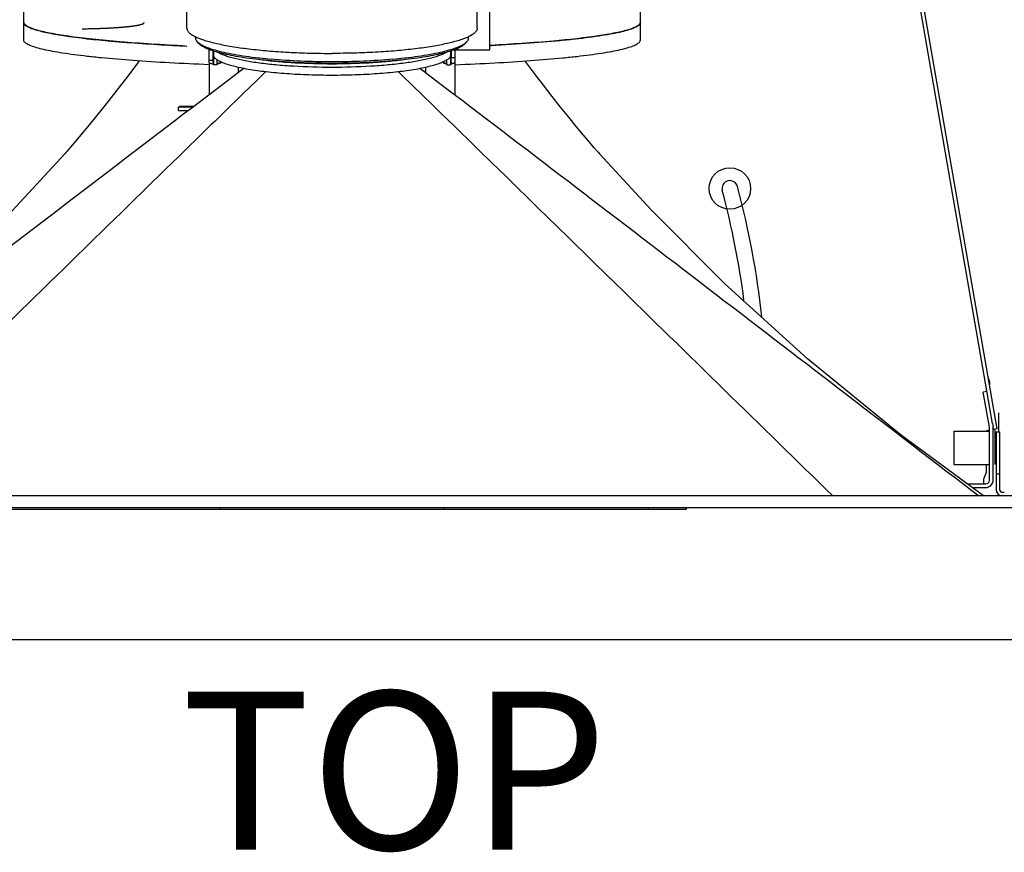
# Model space of a CAD drawing. Units: inches. Extents: x 0 to 293, y 0 to 227.
# Drawn here: x 62 to 82, y 183 to 201 of the extents above; entities that cross this region are included whole.
import ezdxf

# ---------------------------------------------------------------- set-up
doc = ezdxf.new("R2010")
doc.units = ezdxf.units.IN
doc.header["$LTSCALE"] = 16.133333
doc.header["$MEASUREMENT"] = 0
doc.layers.get('0').update_dxf_attribs({"linetype": 'CONTINUOUS'})
for name, color, linetype in [('2__DEF_ASM_CSYS', 7, 'CONTINUOUS'), ('3_AXES_OTHER', 7, 'CONTINUOUS'), ('5_ALL_CURVES', 7, 'CONTINUOUS'), ('6_ALL_SURFS', 7, 'CONTINUOUS'), ('6_COPYGEOM', 7, 'CONTINUOUS'), ('7_ALL_ROUNDS', 7, 'CONTINUOUS'), ('7_MERGES', 7, 'CONTINUOUS'), ('RNDS', 7, 'CONTINUOUS')]:
    doc.layers.add(name, color=color, linetype=linetype)
doc.styles.get("Standard").update_dxf_attribs({"font": 'txt', "width": 0.8})

msp = doc.modelspace()

# ---------------------------------------------------------------- linework, layer by layer
at = {"color": 7, "linetype": 'CONTINUOUS'}
for p, q in [((71.453, 200.296), (71.453, 202.158)), ((65.311, 200.433), (65.277, 200.471)), ((70.936, 200.433), (70.97, 200.471)), ((65.613, 200.276), (65.613, 200.074)), ((70.687, 200.296), (71.453, 200.296)), ((65.702, 199.975), (65.623, 199.975)), ((67.99, 200.015), (67.997, 200.015)), ((68.251, 200.015), (68.257, 200.015)), ((70.544, 199.975), (70.623, 199.975)), ((66.177, 199.834), (66.151, 199.834)), ((70.095, 199.834), (70.069, 199.834)), ((64.887, 199.013), (64.887, 199.092)), ((64.887, 199.092), (65.202, 199.092)), ((82.121, 192.234), (82.197, 192.234)), ((82.121, 192.234), (82.121, 191.021)), ((82.197, 191.346), (82.121, 191.346))]:
    msp.add_line(p, q, dxfattribs=at)
at = {"color": 3, "linetype": 'CONTINUOUS'}
for p, q in [((65.534, 200.074), (65.534, 200.306)), ((65.534, 200.023), (65.534, 199.346)), ((66.151, 199.82), (66.151, 199.925)), ((70.095, 199.925), (70.095, 199.82)), ((70.712, 200.023), (70.712, 199.346)), ((66.159, 199.82), (66.151, 199.82)), ((70.095, 199.82), (70.087, 199.82)), ((64.887, 199.013), (65.097, 199.013)), ((82.197, 192.234), (82.197, 191.021))]:
    msp.add_line(p, q, dxfattribs=at)
at = {"color": 7, "linetype": 'CONTINUOUS'}
for centre, radius, start, end in [((67.698, 210.269), 10.205, 263.6867, 263.81), ((67.783, 211.07), 11.011, 263.8185, 265.076), ((68.434, 211.37), 11.313, 274.9405, 276.1647), ((68.548, 210.275), 10.211, 276.1894, 276.3124), ((68.123, 216.374), 16.36, 269.5585, 270), ((68.123, 216.373), 16.358, 270, 270.4466), ((81.123, 193.135), 0.875, 6.5987, 16.5313), ((82.257, 191.021), 0.136, 180, 270)]:
    msp.add_arc(centre, radius, start, end, dxfattribs=at)
at = {"color": 3, "linetype": 'CONTINUOUS'}
for centre, radius, start, end in [((65.665, 200.524), 0.527, 262.8231, 264.0221), ((65.672, 200.583), 0.586, 263.9984, 264.1946), ((65.676, 200.626), 0.629, 264.2028, 265.1163), ((70.571, 200.626), 0.629, 274.8837, 275.7972), ((70.575, 200.583), 0.586, 275.8054, 276.0016), ((70.581, 200.524), 0.527, 275.9779, 277.1769), ((82.257, 191.021), 0.06, 180, 270)]:
    msp.add_arc(centre, radius, start, end, dxfattribs=at)
at = {"color": 7, "linetype": 'CONTINUOUS'}
for points, knots in [([(65.243, 200.547), (65.243, 200.541), (65.245, 200.528), (65.251, 200.508), (65.262, 200.489), (65.272, 200.477), (65.277, 200.471)], [0, 0, 0, 0, 0.226095, 0.462458, 0.718085, 1, 1, 1, 1]), ([(70.97, 200.471), (70.975, 200.477), (70.984, 200.489), (70.995, 200.508), (71.002, 200.528), (71.003, 200.541), (71.003, 200.547)], [0, 0, 0, 0, 0.281918, 0.537547, 0.773908, 1, 1, 1, 1]), ([(65.277, 200.471), (65.279, 200.468), (65.29, 200.457), (65.302, 200.446), (65.312, 200.439)], [0, 0, 0, 0, 0.23321, 1, 1, 1, 1]), ([(65.311, 200.433), (65.319, 200.424), (65.337, 200.407), (65.37, 200.383), (65.41, 200.359), (65.457, 200.335), (65.51, 200.312), (65.594, 200.281), (65.661, 200.26), (65.708, 200.247)], [0, 0, 0, 0, 0.079911, 0.171712, 0.276276, 0.394092, 0.525398, 0.670227, 1, 1, 1, 1]), ([(65.312, 200.439), (65.33, 200.424), (65.374, 200.397), (65.451, 200.359), (65.545, 200.323), (65.614, 200.302), (65.65, 200.291)], [0, 0, 0, 0, 0.189581, 0.419005, 0.689228, 1, 1, 1, 1]), ([(70.539, 200.247), (70.586, 200.26), (70.653, 200.281), (70.737, 200.312), (70.79, 200.335), (70.837, 200.359), (70.877, 200.383), (70.91, 200.407), (70.928, 200.424), (70.936, 200.433)], [0, 0, 0, 0, 0.329773, 0.474601, 0.605907, 0.723724, 0.828289, 0.92009, 1, 1, 1, 1]), ([(70.596, 200.291), (70.633, 200.302), (70.702, 200.323), (70.795, 200.359), (70.872, 200.397), (70.916, 200.424), (70.935, 200.439)], [0, 0, 0, 0, 0.310776, 0.581001, 0.810423, 1, 1, 1, 1]), ([(70.935, 200.439), (70.938, 200.442), (70.95, 200.452), (70.962, 200.463), (70.97, 200.471)], [0, 0, 0, 0, 0.267495, 1, 1, 1, 1]), ([(65.65, 200.291), (65.713, 200.273), (65.848, 200.239), (66.066, 200.196), (66.312, 200.157), (66.485, 200.136), (66.576, 200.126)], [0, 0, 0, 0, 0.206281, 0.443603, 0.709255, 1, 1, 1, 1]), ([(65.708, 200.247), (65.767, 200.231), (65.894, 200.2), (66.099, 200.16), (66.327, 200.124), (66.488, 200.104), (66.572, 200.094)], [0, 0, 0, 0, 0.209355, 0.447486, 0.711986, 1, 1, 1, 1]), ([(66.572, 200.094), (66.681, 200.082), (66.907, 200.06), (67.38, 200.028), (67.743, 200.017), (67.99, 200.015)], [0, 0, 0, 0, 0.232343, 0.479265, 1, 1, 1, 1]), ([(66.838, 200.1), (67.046, 200.082), (67.474, 200.056), (67.903, 200.047), (68.123, 200.047)], [0, 0, 0, 0, 0.486764, 1, 1, 1, 1]), ([(68.123, 200.047), (68.343, 200.047), (68.772, 200.056), (69.2, 200.082), (69.408, 200.1)], [0, 0, 0, 0, 0.513239, 1, 1, 1, 1]), ([(68.257, 200.015), (68.503, 200.017), (68.867, 200.028), (69.34, 200.06), (69.566, 200.082), (69.675, 200.094)], [0, 0, 0, 0, 0.520738, 0.767657, 1, 1, 1, 1]), ([(69.671, 200.126), (69.761, 200.136), (69.935, 200.157), (70.181, 200.196), (70.399, 200.239), (70.534, 200.273), (70.596, 200.291)], [0, 0, 0, 0, 0.290746, 0.556398, 0.79372, 1, 1, 1, 1]), ([(69.675, 200.094), (69.759, 200.104), (69.919, 200.124), (70.148, 200.16), (70.353, 200.2), (70.48, 200.231), (70.539, 200.247)], [0, 0, 0, 0, 0.288015, 0.552513, 0.790645, 1, 1, 1, 1]), ([(65.613, 200.023), (65.613, 200.022), (65.617, 200.019), (65.62, 200.018), (65.622, 200.017)], [0, 0, 0, 0, 0.350278, 1, 1, 1, 1]), ([(70.633, 200.023), (70.633, 200.022), (70.63, 200.019), (70.627, 200.018), (70.624, 200.017)], [0, 0, 0, 0, 0.350278, 1, 1, 1, 1])]:
    msp.add_open_spline(points, degree=3, knots=knots, dxfattribs=at)
at = {"color": 3, "linetype": 'CONTINUOUS'}
for points in [[(65.534, 200.023), (65.534, 200.021), (65.538, 200.017), (65.545, 200.013), (65.552, 200.01), (65.562, 200.008), (65.577, 200.004), (65.59, 200.002), (65.6, 200.001)], [(70.712, 200.023), (70.712, 200.021), (70.708, 200.017), (70.702, 200.013), (70.695, 200.01), (70.685, 200.008), (70.669, 200.004), (70.656, 200.002), (70.647, 200.001)]]:
    msp.add_open_spline(points, degree=3, knots=[0, 0, 0, 0, 0.109213, 0.196918, 0.310011, 0.448264, 0.610676, 1, 1, 1, 1], dxfattribs=at)
at = {"layer": '2__DEF_ASM_CSYS', "color": 3, "linetype": 'CONTINUOUS'}
for p, q in [((82.048, 192.415), (78.897, 210.53)), ((81.981, 192.336), (81.853, 193.075)), ((81.232, 192.248), (81.972, 192.248)), ((81.232, 192.248), (81.232, 191.548)), ((81.979, 192.269), (81.922, 192.26)), ((81.922, 192.248), (81.922, 192.26)), ((81.982, 191.218), (81.982, 192.322)), ((82.07, 192.285), (82.064, 192.321)), ((81.232, 191.548), (81.982, 191.548)), ((81.862, 191.248), (81.922, 191.386)), ((81.922, 191.386), (81.922, 191.548)), ((81.862, 191.139), (81.862, 191.248)), ((81.513, 191.139), (81.903, 191.139))]:
    msp.add_line(p, q, dxfattribs=at)
at = {"layer": '2__DEF_ASM_CSYS', "color": 7, "linetype": 'CONTINUOUS'}
for p, q in [((82.148, 192.299), (78.975, 210.543)), ((81.93, 193.088), (81.853, 193.075)), ((82.048, 192.415), (82.059, 192.349)), ((82.061, 191.218), (82.061, 192.322)), ((82.148, 192.299), (82.07, 192.285)), ((81.62, 191.06), (81.903, 191.06))]:
    msp.add_line(p, q, dxfattribs=at)
at = {"layer": '2__DEF_ASM_CSYS', "color": 40, "linetype": 'CONTINUOUS'}
for p, q in [((82.172, 192.64), (82.172, 192.234)), ((82.093, 192.289), (82.093, 191.545)), ((50.987, 187.858), (85.26, 187.858))]:
    msp.add_line(p, q, dxfattribs=at)
msp.add_circle((76.51, 197.368), 0.438, dxfattribs=at)
at = {"layer": '2__DEF_ASM_CSYS', "color": 3, "linetype": 'CONTINUOUS'}
for centre, radius, start, end in [((76.51, 197.368), 0.166, 15, 195), ((59.123, 192.71), 18.166, 6.1818, 15), ((59.123, 192.71), 17.834, 7.4173, 15), ((81.903, 192.322), 0.079, 0, 9.8658), ((81.903, 191.218), 0.079, 270, 360)]:
    msp.add_arc(centre, radius, start, end, dxfattribs=at)
at = {"layer": '2__DEF_ASM_CSYS', "color": 7, "linetype": 'CONTINUOUS'}
for centre, start, end in [((81.903, 192.322), 0, 9.8658), ((81.903, 191.218), 270, 360)]:
    msp.add_arc(centre, 0.158, start, end, dxfattribs=at)
at = {"layer": '3_AXES_OTHER', "color": 7, "linetype": 'CONTINUOUS'}
for p, q in [((65.063, 200.75), (65.063, 201.538)), ((71.183, 200.75), (71.183, 201.538)), ((61.623, 200.5), (61.623, 200.873)), ((74.623, 200.5), (74.623, 200.873)), ((65.243, 200.547), (65.243, 200.572)), ((71.003, 200.547), (71.003, 200.572)), ((71.457, 200.387), (71.482, 200.388)), ((65.623, 200.273), (65.623, 200.188)), ((70.623, 200.273), (70.623, 200.188)), ((70.633, 200.276), (70.633, 200.133)), ((70.633, 200.275), (70.638, 200.275)), ((70.633, 200.27), (70.638, 200.27)), ((70.633, 200.262), (70.638, 200.262)), ((70.633, 200.254), (70.638, 200.254)), ((70.633, 200.245), (70.638, 200.245)), ((70.633, 200.201), (70.638, 200.201)), ((70.633, 200.187), (70.638, 200.187)), ((70.633, 200.176), (70.638, 200.176)), ((70.633, 200.162), (70.638, 200.162)), ((70.633, 200.145), (70.638, 200.145)), ((70.638, 200.278), (70.638, 200.201)), ((70.638, 200.201), (70.638, 200.176)), ((70.638, 200.175), (70.638, 200.133)), ((66.265, 199.901), (66.161, 199.822)), ((69.982, 199.901), (70.086, 199.822)), ((66.154, 199.817), (65.673, 199.451)), ((66.161, 199.822), (66.154, 199.817)), ((70.086, 199.822), (70.092, 199.817)), ((70.092, 199.817), (70.574, 199.451)), ((70.574, 199.451), (70.684, 199.367)), ((65.207, 199.097), (64.907, 199.097)), ((62.515, 198.131), (62.489, 198.102)), ((73.732, 198.132), (73.76, 198.1)), ((83.048, 190.885), (53.198, 190.885)), ((75.598, 190.605), (75.598, 190.635))]:
    msp.add_line(p, q, dxfattribs=at)
for points in [[(64.056, 200.059), (64.023, 200.014), (63.817, 199.741), (63.613, 199.476), (63.415, 199.222), (63.222, 198.98), (63.039, 198.753), (62.869, 198.547), (62.721, 198.371), (62.607, 198.237), (62.537, 198.157), (62.515, 198.131)], [(73.732, 198.132), (73.71, 198.155), (73.648, 198.228), (73.548, 198.344), (73.422, 198.494), (73.275, 198.671), (73.112, 198.871), (72.94, 199.085), (72.762, 199.31), (72.579, 199.546), (72.392, 199.791), (72.201, 200.044), (72.19, 200.059)], [(62.489, 198.102), (61.378, 196.896), (59.835, 195.354), (58.091, 193.77), (56.112, 192.153)], [(81.858, 190.885), (80.13, 192.157), (78.147, 193.778), (76.4, 195.365), (74.856, 196.91), (73.76, 198.1)]]:
    msp.add_lwpolyline(points, dxfattribs=at)
for centre, radius, start, end in [((65.653, 201.417), 0.94, 243.9531, 244.6129), ((70.594, 201.417), 0.94, 295.3871, 296.0469), ((71.003, 220.713), 20.313, 275.7005, 276.1594), ((73.458, 203.905), 3.317, 282.7017, 284.2311)]:
    msp.add_arc(centre, radius, start, end, dxfattribs=at)
for points, knots in [([(64.953, 200.379), (64.712, 200.39), (64.252, 200.416), (63.602, 200.464), (63.108, 200.511), (62.755, 200.553), (62.525, 200.585), (62.319, 200.617), (62.139, 200.651), (61.986, 200.685), (61.859, 200.721), (61.77, 200.752), (61.714, 200.778), (61.665, 200.806), (61.623, 200.842), (61.623, 200.873)], [0, 0, 0, 0, 0.212474, 0.405058, 0.574454, 0.649541, 0.717802, 0.778952, 0.832771, 0.879076, 0.917745, 0.948775, 0.96147, 0.972343, 1, 1, 1, 1]), ([(65.063, 200.75), (65.063, 200.742), (65.065, 200.726), (65.074, 200.703), (65.088, 200.681), (65.108, 200.658), (65.133, 200.636), (65.177, 200.605), (65.213, 200.585), (65.24, 200.572)], [0, 0, 0, 0, 0.087091, 0.179061, 0.28006, 0.393185, 0.520582, 0.663671, 1, 1, 1, 1]), ([(71.183, 200.75), (71.183, 200.742), (71.181, 200.726), (71.173, 200.703), (71.158, 200.681), (71.138, 200.658), (71.113, 200.636), (71.07, 200.605), (71.033, 200.585), (71.007, 200.572)], [0, 0, 0, 0, 0.087091, 0.179061, 0.28006, 0.393185, 0.520582, 0.663671, 1, 1, 1, 1]), ([(74.273, 200.69), (74.325, 200.703), (74.396, 200.723), (74.483, 200.755), (74.533, 200.778), (74.572, 200.801), (74.6, 200.824), (74.619, 200.848), (74.623, 200.865), (74.623, 200.873)], [0, 0, 0, 0, 0.386273, 0.542821, 0.675301, 0.7845, 0.872131, 0.941657, 1, 1, 1, 1]), ([(65.25, 200.567), (65.279, 200.553), (65.342, 200.527), (65.447, 200.491), (65.567, 200.457), (65.702, 200.424), (65.851, 200.393), (66.075, 200.353), (66.383, 200.31), (66.782, 200.27), (67.211, 200.24), (67.662, 200.222), (67.968, 200.218), (68.123, 200.218)], [0, 0, 0, 0, 0.033018, 0.071075, 0.114084, 0.161886, 0.214271, 0.270985, 0.396205, 0.53489, 0.683995, 0.840198, 1, 1, 1, 1]), ([(70.997, 200.567), (70.968, 200.553), (70.904, 200.527), (70.8, 200.491), (70.679, 200.457), (70.544, 200.424), (70.395, 200.393), (70.172, 200.353), (69.864, 200.31), (69.465, 200.27), (69.036, 200.24), (68.585, 200.222), (68.278, 200.218), (68.123, 200.218)], [0, 0, 0, 0, 0.033018, 0.071075, 0.114084, 0.161886, 0.214271, 0.270985, 0.396205, 0.53489, 0.683995, 0.840198, 1, 1, 1, 1]), ([(73.183, 200.518), (73.373, 200.538), (73.642, 200.571), (73.976, 200.626), (74.121, 200.654), (74.187, 200.669)], [0, 0, 0, 0, 0.565241, 0.79955, 1, 1, 1, 1]), ([(65.525, 199.98), (65.247, 199.991), (64.715, 200.015), (63.959, 200.062), (63.381, 200.11), (62.967, 200.154), (62.695, 200.187), (62.452, 200.222), (62.238, 200.258), (62.055, 200.295), (61.904, 200.333), (61.799, 200.367), (61.732, 200.396), (61.693, 200.416), (61.663, 200.436), (61.641, 200.456), (61.627, 200.477), (61.623, 200.493), (61.623, 200.5)], [0, 0, 0, 0, 0.209447, 0.400984, 0.570671, 0.64622, 0.715057, 0.776846, 0.831288, 0.878158, 0.917277, 0.948583, 0.961335, 0.972198, 0.981256, 0.988669, 0.994737, 1, 1, 1, 1]), ([(70.721, 199.98), (70.999, 199.991), (71.531, 200.015), (72.287, 200.062), (72.865, 200.11), (73.28, 200.154), (73.552, 200.187), (73.795, 200.222), (74.009, 200.258), (74.191, 200.295), (74.343, 200.333), (74.448, 200.367), (74.515, 200.396), (74.553, 200.416), (74.584, 200.436), (74.606, 200.456), (74.62, 200.477), (74.623, 200.493), (74.623, 200.5)], [0, 0, 0, 0, 0.209447, 0.400984, 0.570671, 0.64622, 0.715057, 0.776846, 0.831288, 0.878158, 0.917277, 0.948583, 0.961335, 0.972198, 0.981256, 0.988669, 0.994737, 1, 1, 1, 1]), ([(71.482, 200.388), (71.755, 200.403), (72.269, 200.434), (72.781, 200.477), (73.021, 200.501)], [0, 0, 0, 0, 0.532191, 1, 1, 1, 1]), ([(70.623, 200.188), (70.623, 200.181), (70.621, 200.166), (70.612, 200.145), (70.596, 200.123), (70.565, 200.093), (70.511, 200.057), (70.428, 200.018), (70.322, 199.98), (70.196, 199.945), (70.05, 199.911), (69.821, 199.867), (69.496, 199.822), (69.068, 199.784), (68.605, 199.76), (68.123, 199.752), (67.642, 199.76), (67.178, 199.784), (66.751, 199.822), (66.426, 199.867), (66.196, 199.911), (66.05, 199.945), (65.924, 199.98), (65.819, 200.018), (65.736, 200.057), (65.681, 200.093), (65.651, 200.123), (65.635, 200.145), (65.626, 200.166), (65.623, 200.181), (65.623, 200.188)], [0, 0, 0, 0, 0.004134, 0.008574, 0.013564, 0.019273, 0.033226, 0.050894, 0.072386, 0.097641, 0.126511, 0.158774, 0.232372, 0.315858, 0.406182, 0.5, 0.593818, 0.684142, 0.767628, 0.841226, 0.873489, 0.902359, 0.927614, 0.949106, 0.966774, 0.980727, 0.986436, 0.991426, 0.995866, 1, 1, 1, 1]), ([(66.721, 199.829), (66.531, 199.643), (66.149, 199.272), (65.578, 198.715), (65.006, 198.157), (64.243, 197.412), (63.289, 196.48), (61.764, 194.989), (59.857, 193.124), (58.331, 191.631), (57.568, 190.885)], [0, 0, 0, 0, 0.062339, 0.124742, 0.187188, 0.249662, 0.374662, 0.4997, 0.749832, 1, 1, 1, 1]), ([(69.525, 199.829), (69.716, 199.643), (70.097, 199.272), (70.669, 198.715), (71.241, 198.157), (72.004, 197.412), (72.957, 196.48), (74.483, 194.989), (76.39, 193.124), (77.916, 191.631), (78.678, 190.885)], [0, 0, 0, 0, 0.06234, 0.124744, 0.187188, 0.249662, 0.374662, 0.4997, 0.749832, 1, 1, 1, 1]), ([(65.673, 199.451), (64.74, 198.742), (62.876, 197.319), (59.149, 194.462), (56.353, 192.316), (54.49, 190.885)], [0, 0, 0, 0, 0.249506, 0.499551, 1, 1, 1, 1]), ([(70.684, 199.367), (71.608, 198.665), (73.454, 197.255), (77.144, 194.427), (79.912, 192.302), (81.757, 190.885)], [0, 0, 0, 0, 0.249531, 0.499572, 1, 1, 1, 1])]:
    msp.add_open_spline(points, degree=3, knots=knots, dxfattribs=at)
at = {"layer": '5_ALL_CURVES', "color": 4, "linetype": 'CONTINUOUS'}
msp.add_open_spline([(62.859, 200.737), (62.881, 200.738), (62.925, 200.739), (62.98, 200.74), (63.023, 200.741), (63.051, 200.741), (63.073, 200.742), (63.089, 200.742), (63.105, 200.742), (63.119, 200.743), (63.13, 200.743), (63.138, 200.743), (63.145, 200.743), (63.151, 200.743), (63.154, 200.743), (63.157, 200.743), (63.16, 200.743), (63.163, 200.744), (63.166, 200.744), (63.172, 200.744), (63.178, 200.744), (63.188, 200.745), (63.201, 200.745), (63.221, 200.746), (63.247, 200.747), (63.277, 200.748), (63.308, 200.749), (63.333, 200.75), (63.354, 200.751), (63.369, 200.752), (63.384, 200.753), (63.397, 200.753), (63.407, 200.753), (63.415, 200.754), (63.421, 200.754), (63.426, 200.754), (63.43, 200.754), (63.433, 200.755), (63.436, 200.755), (63.437, 200.755), (63.438, 200.755), (63.439, 200.755), (63.44, 200.755), (63.442, 200.755), (63.444, 200.755), (63.448, 200.755), (63.452, 200.756), (63.458, 200.756), (63.465, 200.756), (63.474, 200.757), (63.489, 200.758), (63.512, 200.76), (63.539, 200.761), (63.566, 200.763), (63.588, 200.765), (63.606, 200.766), (63.62, 200.767), (63.633, 200.768), (63.647, 200.768), (63.658, 200.769), (63.667, 200.77), (63.672, 200.77), (63.677, 200.77), (63.68, 200.771), (63.682, 200.771), (63.684, 200.771), (63.685, 200.771), (63.686, 200.771), (63.687, 200.771), (63.688, 200.771), (63.69, 200.771), (63.692, 200.772), (63.695, 200.772), (63.699, 200.772), (63.703, 200.773), (63.709, 200.773), (63.715, 200.774), (63.722, 200.775), (63.731, 200.776), (63.746, 200.777), (63.765, 200.779), (63.787, 200.781), (63.809, 200.783), (63.828, 200.785), (63.842, 200.787), (63.852, 200.787), (63.859, 200.788), (63.865, 200.789), (63.87, 200.789), (63.875, 200.79), (63.879, 200.79), (63.881, 200.79), (63.884, 200.791), (63.886, 200.791), (63.887, 200.791), (63.888, 200.791), (63.888, 200.791), (63.888, 200.791), (63.889, 200.791), (63.889, 200.791), (63.889, 200.791), (63.89, 200.791), (63.89, 200.791), (63.892, 200.792), (63.894, 200.792), (63.896, 200.792), (63.9, 200.793), (63.905, 200.794), (63.912, 200.795), (63.921, 200.796), (63.929, 200.797), (63.937, 200.799), (63.948, 200.8), (63.962, 200.802), (63.979, 200.805), (63.992, 200.807), (64.004, 200.809), (64.012, 200.81), (64.019, 200.811), (64.024, 200.812), (64.028, 200.813), (64.032, 200.813), (64.035, 200.814), (64.036, 200.814), (64.038, 200.814), (64.039, 200.814), (64.039, 200.814), (64.04, 200.814), (64.04, 200.815), (64.04, 200.815), (64.041, 200.815), (64.041, 200.815), (64.041, 200.815), (64.042, 200.815), (64.043, 200.815), (64.043, 200.815), (64.044, 200.816), (64.046, 200.816), (64.048, 200.817), (64.051, 200.817), (64.054, 200.818), (64.059, 200.82), (64.064, 200.821), (64.069, 200.822), (64.076, 200.824), (64.084, 200.827), (64.094, 200.829), (64.103, 200.832), (64.11, 200.834), (64.115, 200.835), (64.12, 200.836), (64.124, 200.837), (64.127, 200.838), (64.129, 200.839), (64.13, 200.839), (64.131, 200.839), (64.132, 200.84), (64.133, 200.84), (64.133, 200.84), (64.134, 200.84), (64.134, 200.84), (64.134, 200.84), (64.134, 200.84), (64.134, 200.84), (64.134, 200.841), (64.135, 200.841), (64.135, 200.841), (64.135, 200.841), (64.136, 200.842), (64.136, 200.842), (64.137, 200.843), (64.138, 200.843), (64.139, 200.844), (64.14, 200.845), (64.141, 200.846), (64.143, 200.848), (64.145, 200.85), (64.148, 200.852), (64.152, 200.855), (64.155, 200.858), (64.16, 200.862), (64.163, 200.865), (64.165, 200.867)], degree=3, knots=[0, 0, 0, 0, 0.03125, 0.0625, 0.078125, 0.09375, 0.101562, 0.109375, 0.117188, 0.125, 0.128906, 0.132812, 0.136719, 0.138672, 0.140625, 0.141602, 0.142578, 0.144531, 0.146484, 0.148438, 0.152344, 0.15625, 0.164062, 0.171875, 0.1875, 0.203125, 0.21875, 0.234375, 0.242188, 0.25, 0.257812, 0.265625, 0.269531, 0.273438, 0.277344, 0.279297, 0.28125, 0.283203, 0.28418, 0.285156, 0.285645, 0.286133, 0.286621, 0.287109, 0.289062, 0.291016, 0.292969, 0.296875, 0.300781, 0.304688, 0.3125, 0.328125, 0.34375, 0.359375, 0.375, 0.382812, 0.390625, 0.398438, 0.40625, 0.414062, 0.417969, 0.421875, 0.423828, 0.425781, 0.426758, 0.427734, 0.428711, 0.429199, 0.429688, 0.430664, 0.431641, 0.433594, 0.435547, 0.4375, 0.441406, 0.445312, 0.449219, 0.453125, 0.460938, 0.46875, 0.484375, 0.5, 0.515625, 0.53125, 0.539062, 0.546875, 0.550781, 0.554688, 0.558594, 0.5625, 0.564453, 0.566406, 0.568359, 0.569336, 0.570312, 0.570801, 0.571045, 0.571289, 0.571411, 0.571533, 0.571777, 0.572266, 0.573242, 0.574219, 0.576172, 0.578125, 0.582031, 0.585938, 0.59375, 0.601562, 0.609375, 0.617188, 0.625, 0.640625, 0.65625, 0.671875, 0.679688, 0.6875, 0.695312, 0.699219, 0.703125, 0.707031, 0.708984, 0.710938, 0.711914, 0.712891, 0.713379, 0.713867, 0.714355, 0.7146, 0.714844, 0.715332, 0.71582, 0.716797, 0.717773, 0.71875, 0.720703, 0.722656, 0.726562, 0.730469, 0.734375, 0.742188, 0.75, 0.757812, 0.765625, 0.78125, 0.796875, 0.8125, 0.820312, 0.828125, 0.835938, 0.84375, 0.847656, 0.849609, 0.851562, 0.853516, 0.854492, 0.855469, 0.856445, 0.856934, 0.857178, 0.857422, 0.85791, 0.858398, 0.859375, 0.860352, 0.861328, 0.863281, 0.865234, 0.867188, 0.871094, 0.875, 0.878906, 0.882812, 0.890625, 0.898438, 0.90625, 0.921875, 0.9375, 0.953125, 0.96875, 1, 1, 1, 1], dxfattribs=at)
at = {"layer": '6_ALL_SURFS', "color": 7, "linetype": 'CONTINUOUS'}
msp.add_line((83.048, 190.635), (53.198, 190.635), dxfattribs=at)
msp.add_open_spline([(69.574, 200.081), (69.345, 200.053), (68.862, 200.013), (68.124, 199.994), (67.385, 200.013), (66.902, 200.053), (66.673, 200.081)], degree=3, knots=[0, 0, 0, 0, 0.237933, 0.499979, 0.762036, 1, 1, 1, 1], dxfattribs=at)
at = {"layer": '6_COPYGEOM', "color": 6, "linetype": 'CONTINUOUS'}
for p, q in [((61.623, 200.873), (61.623, 202.156)), ((74.623, 200.873), (74.623, 202.156)), ((64.768, 200.388), (64.801, 200.386)), ((64.801, 200.386), (64.825, 200.385)), ((64.825, 200.385), (64.834, 200.385)), ((64.834, 200.385), (64.919, 200.38)), ((64.919, 200.38), (64.949, 200.379)), ((64.949, 200.379), (64.951, 200.379)), ((64.951, 200.379), (64.953, 200.379)), ((64.953, 200.379), (64.962, 200.378)), ((64.962, 200.378), (65.019, 200.375)), ((65.019, 200.375), (65.03, 200.375)), ((65.03, 200.375), (65.054, 200.374)), ((65.054, 200.374), (65.063, 200.373)), ((71.478, 200.388), (71.459, 200.387))]:
    msp.add_line(p, q, dxfattribs=at)
for points in [[(61.623, 200.873), (61.623, 200.843), (61.673, 200.798), (61.75, 200.76), (61.892, 200.708), (62.131, 200.65), (62.673, 200.556), (63.563, 200.462), (64.333, 200.411), (64.768, 200.388)], [(74.623, 200.873), (74.623, 200.843), (74.573, 200.798), (74.497, 200.76), (74.355, 200.708), (74.115, 200.65), (73.574, 200.556), (72.684, 200.462), (71.914, 200.411), (71.478, 200.388)]]:
    msp.add_open_spline(points, degree=3, knots=[0, 0, 0, 0, 0.028023, 0.051577, 0.082528, 0.167157, 0.281698, 0.593863, 1, 1, 1, 1], dxfattribs=at)
at = {"layer": '7_ALL_ROUNDS', "color": 7, "linetype": 'CONTINUOUS'}
for p, q in [((65.623, 200.188), (65.623, 199.975)), ((70.623, 200.188), (70.623, 199.975)), ((70.633, 200.133), (70.712, 200.133)), ((70.633, 200.023), (70.633, 200.133)), ((65.534, 200.074), (65.613, 200.074)), ((65.613, 200.074), (65.613, 200.023)), ((65.713, 200.009), (65.702, 200.009)), ((70.533, 200.009), (70.544, 200.009)), ((60.648, 190.605), (75.598, 190.605)), ((65.768, 190.635), (65.768, 190.605)), ((70.479, 190.605), (70.479, 190.635)), ((74.792, 190.605), (74.792, 190.635))]:
    msp.add_line(p, q, dxfattribs=at)
at = {"layer": '7_ALL_ROUNDS', "color": 3, "linetype": 'CONTINUOUS'}
for p, q in [((70.712, 200.296), (70.712, 200.023)), ((65.534, 200.023), (65.534, 200.074)), ((65.702, 199.975), (65.702, 200.086)), ((65.713, 199.996), (65.702, 199.996)), ((70.533, 199.996), (70.544, 199.996)), ((70.544, 199.975), (70.544, 200.086))]:
    msp.add_line(p, q, dxfattribs=at)
at = {"layer": '7_ALL_ROUNDS', "color": 7, "linetype": 'CONTINUOUS'}
for points, knots in [([(65.713, 200.009), (65.726, 200.009), (65.753, 200.015), (65.775, 200.03), (65.784, 200.039)], [0, 0, 0, 0, 0.501103, 1, 1, 1, 1]), ([(70.462, 200.039), (70.471, 200.03), (70.494, 200.015), (70.52, 200.009), (70.533, 200.009)], [0, 0, 0, 0, 0.498897, 1, 1, 1, 1])]:
    msp.add_open_spline(points, degree=3, knots=knots, dxfattribs=at)
at = {"layer": '7_ALL_ROUNDS', "color": 3, "linetype": 'CONTINUOUS'}
for points, knots in [([(65.793, 200.034), (65.783, 200.022), (65.759, 200.003), (65.728, 199.996), (65.713, 199.996)], [0, 0, 0, 0, 0.498614, 1, 1, 1, 1]), ([(70.533, 199.996), (70.518, 199.996), (70.488, 200.003), (70.463, 200.022), (70.454, 200.034)], [0, 0, 0, 0, 0.501386, 1, 1, 1, 1])]:
    msp.add_open_spline(points, degree=3, knots=knots, dxfattribs=at)
at = {"layer": '7_MERGES', "color": 3, "linetype": 'CONTINUOUS'}
msp.add_open_spline([(70.543, 200.247), (70.524, 200.235), (70.479, 200.21), (70.403, 200.177), (70.312, 200.146), (70.162, 200.103), (69.941, 200.056), (69.64, 200.009), (69.298, 199.971), (68.788, 199.933), (68.123, 199.915), (67.458, 199.933), (66.949, 199.971), (66.607, 200.009), (66.306, 200.056), (66.085, 200.103), (65.935, 200.146), (65.844, 200.177), (65.767, 200.21), (65.723, 200.235), (65.704, 200.247)], degree=3, knots=[0, 0, 0, 0, 0.014025, 0.030867, 0.050544, 0.073009, 0.125871, 0.188322, 0.258843, 0.335645, 0.500001, 0.664356, 0.741158, 0.811679, 0.87413, 0.926991, 0.949456, 0.969133, 0.985976, 1, 1, 1, 1], dxfattribs=at)
at = {"layer": '7_MERGES', "color": 7, "linetype": 'CONTINUOUS'}
for points, knots in [([(66.648, 200.084), (66.76, 200.07), (66.992, 200.045), (67.484, 200.01), (67.864, 200.001), (68.123, 200.001)], [0, 0, 0, 0, 0.228219, 0.474943, 1, 1, 1, 1]), ([(68.123, 200.001), (68.382, 200.001), (68.763, 200.01), (69.255, 200.046), (69.488, 200.07), (69.599, 200.084)], [0, 0, 0, 0, 0.525089, 0.77181, 1, 1, 1, 1])]:
    msp.add_open_spline(points, degree=3, knots=knots, dxfattribs=at)
at = {"layer": 'RNDS', "color": 3, "linetype": 'CONTINUOUS'}
msp.add_line((82.257, 190.961), (82.293, 190.961), dxfattribs=at)

# ---------------------------------------------------------------- texts
at = {"color": 2, "linetype": 'CONTINUOUS', "insert": (64.945, 186.759), "char_height": 3.3333, "width": 8, "attachment_point": 1, "line_spacing_factor": 0.9}
msp.add_mtext('TOP', dxfattribs=at)

doc.saveas('drawing.dxf')
